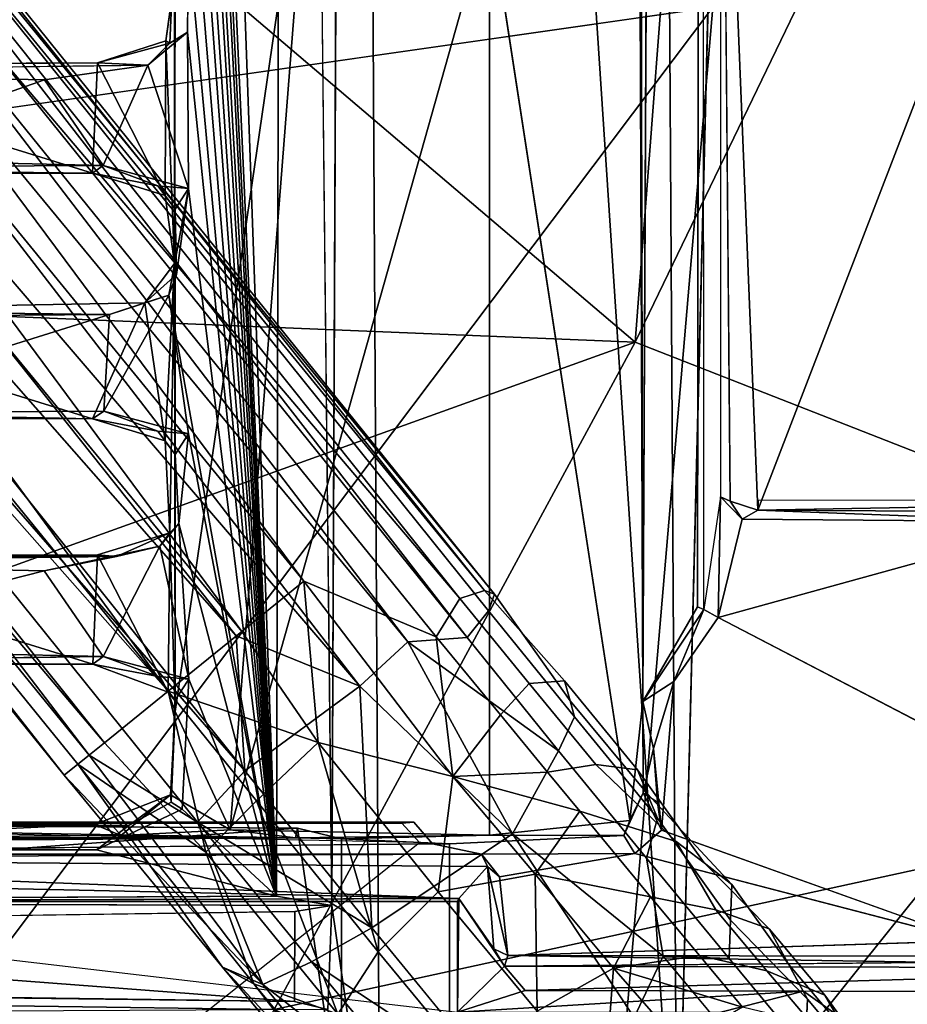
# Model space of a CAD drawing. Units: inches. Extents: x -9.1 to 10.9, y -12.1 to 12.1.
# Drawn here: x 4.2 to 6, y -4.4 to -2.4 of the extents above; entities that cross this region are included whole.
import ezdxf

# ---------------------------------------------------------------- set-up
doc = ezdxf.new("R2010")
doc.units = ezdxf.units.IN
doc.header["$MEASUREMENT"] = 0
for name, color, linetype in [('SEAT-BASE', 5, 'Continuous'), ('SEAT-MECHHOUSING', 5, 'Continuous'), ('SEAT-SHELL', 5, 'Continuous')]:
    doc.layers.add(name, color=color, linetype=linetype)

msp = doc.modelspace()

# ---------------------------------------------------------------- linework, layer by layer
at = {"layer": 'SEAT-BASE'}
for points in [[(4.9777, -3.6651, 13.8594), (2.6829, -0.6697, 13.7966), (2.562, -0.7409, 13.9017)], [(5.0938, -3.6564, 13.7652), (2.8219, -0.7284, 13.6537), (2.6829, -0.6697, 13.7966)], [(4.9777, -3.6651, 13.8594), (5.0938, -3.6564, 13.7652), (2.6829, -0.6697, 13.7966)], [(2.839, -0.708, 13.4866), (5.1276, -3.5643, 13.3943), (2.8015, -0.7256, 13.3217)], [(2.8219, -0.7284, 13.6537), (5.1474, -3.5721, 13.5281), (2.839, -0.708, 13.4866)], [(5.1474, -3.5721, 13.5281), (5.1276, -3.5643, 13.3943), (2.839, -0.708, 13.4866)], [(5.0792, -3.5803, 13.2751), (2.8259, -0.9286, 13.1845), (2.8015, -0.7256, 13.3217)], [(5.1276, -3.5643, 13.3943), (5.0792, -3.5803, 13.2751), (2.8015, -0.7256, 13.3217)], [(5.1354, -3.6043, 13.6533), (5.1474, -3.5721, 13.5281), (2.8219, -0.7284, 13.6537)], [(5.0938, -3.6564, 13.7652), (5.1354, -3.6043, 13.6533), (2.8219, -0.7284, 13.6537)], [(2.6104, -1.1027, 13.944), (4.8834, -3.7515, 13.9192), (2.562, -0.7409, 13.9017)], [(4.8834, -3.7515, 13.9192), (4.9777, -3.6651, 13.8594), (2.562, -0.7409, 13.9017)], [(2.7107, -1.022, 13.0917), (2.8259, -0.9286, 13.1845), (4.7737, -3.5464, 13.1003)], [(5.0329, -3.655, 13.1619), (4.7737, -3.5464, 13.1003), (2.8259, -0.9286, 13.1845)], [(5.0792, -3.5803, 13.2751), (5.0329, -3.655, 13.1619), (2.8259, -0.9286, 13.1845)], [(2.5795, -1.1277, 13.0696), (2.7107, -1.022, 13.0917), (4.6525, -3.6446, 13.0693)], [(4.7737, -3.5464, 13.1003), (4.6525, -3.6446, 13.0693), (2.7107, -1.022, 13.0917)], [(2.6104, -1.1027, 13.944), (2.4864, -1.2036, 13.9221), (4.6416, -3.6534, 13.9441)], [(4.6416, -3.6534, 13.9441), (4.8834, -3.7515, 13.9192), (2.6104, -1.1027, 13.944)], [(4.5083, -3.7613, 13.1015), (2.4521, -1.2311, 13.1102), (2.5795, -1.1277, 13.0696)], [(2.5795, -1.1277, 13.0696), (4.6525, -3.6446, 13.0693), (4.5083, -3.7613, 13.1015)], [(2.1348, -1.1607, 13.6858), (4.3534, -3.8867, 13.7264), (2.3737, -1.2946, 13.8404)], [(2.1348, -1.1607, 13.6858), (2.2562, -1.3898, 13.5068), (4.3049, -3.926, 13.5346)], [(2.1348, -1.1607, 13.6858), (4.3049, -3.926, 13.5346), (4.3534, -3.8867, 13.7264)], [(2.4864, -1.2036, 13.9221), (2.3737, -1.2946, 13.8404), (4.6585, -3.9177, 13.9053)], [(4.6585, -3.9177, 13.9053), (4.6416, -3.6534, 13.9441), (2.4864, -1.2036, 13.9221)], [(4.5083, -3.7613, 13.1015), (2.3469, -1.3163, 13.2083), (2.4521, -1.2311, 13.1102)], [(2.3737, -1.2946, 13.8404), (4.3534, -3.8867, 13.7264), (4.5654, -4.0181, 13.8174)], [(4.5654, -4.0181, 13.8174), (4.6585, -3.9177, 13.9053), (2.3737, -1.2946, 13.8404)], [(4.3835, -3.8624, 13.2308), (2.2759, -1.3738, 13.3578), (2.3469, -1.3163, 13.2083)], [(4.5083, -3.7613, 13.1015), (4.3835, -3.8624, 13.2308), (2.3469, -1.3163, 13.2083)], [(2.2562, -1.3898, 13.5068), (2.2759, -1.3738, 13.3578), (4.3049, -3.926, 13.5346)], [(2.2759, -1.3738, 13.3578), (4.3317, -3.9043, 13.3443), (4.3049, -3.926, 13.5346)], [(2.2759, -1.3738, 13.3578), (4.3835, -3.8624, 13.2308), (4.3317, -3.9043, 13.3443)], [(4.8018, -3.862, 13.0478), (4.6525, -3.6446, 13.0693), (4.7737, -3.5464, 13.1003)], [(4.7737, -3.5464, 13.1003), (5.0658, -3.9286, 13.0106), (4.8018, -3.862, 13.0478)], [(4.7737, -3.5464, 13.1003), (5.0329, -3.655, 13.1619), (5.0658, -3.9286, 13.0106)], [(5.2151, -3.7463, 13.2251), (5.0792, -3.5803, 13.2751), (5.1276, -3.5643, 13.3943), (5.2847, -3.7414, 13.365)], [(5.0938, -3.6564, 13.7652), (5.2726, -3.8786, 13.7007), (5.3041, -3.8117, 13.5918), (5.1354, -3.6043, 13.6533)], [(4.8018, -3.862, 13.0478), (4.5083, -3.7613, 13.1015), (4.6525, -3.6446, 13.0693)], [(4.8834, -3.7515, 13.9192), (4.6416, -3.6534, 13.9441), (4.6585, -3.9177, 13.9053)], [(5.0938, -3.6564, 13.7652), (4.9777, -3.6651, 13.8594), (5.2726, -3.8786, 13.7007)], [(5.0329, -3.655, 13.1619), (5.159, -3.8081, 13.1126), (5.0658, -3.9286, 13.0106)], [(4.8834, -3.7515, 13.9192), (5.1826, -4.041, 13.822), (4.9777, -3.6651, 13.8594)], [(5.1826, -4.041, 13.822), (5.2726, -3.8786, 13.7007), (4.9777, -3.6651, 13.8594)], [(4.9072, -4.2247, 13.8255), (4.8834, -3.7515, 13.9192), (4.6585, -3.9177, 13.9053)], [(5.1826, -4.041, 13.822), (4.8834, -3.7515, 13.9192), (4.9072, -4.2247, 13.8255)], [(5.2151, -3.7463, 13.2251), (5.2847, -3.7414, 13.365), (5.4274, -3.9153, 13.2817), (5.3455, -3.9052, 13.1489)], [(5.4466, -3.9616, 13.3869), (5.4274, -3.9153, 13.2817), (5.2847, -3.7414, 13.365), (5.2955, -3.7804, 13.4909)], [(4.5083, -3.7613, 13.1015), (4.5823, -4.0767, 13.1841), (4.3835, -3.8624, 13.2308)], [(4.6811, -3.9762, 13.0841), (4.5823, -4.0767, 13.1841), (4.5083, -3.7613, 13.1015)], [(4.5083, -3.7613, 13.1015), (4.8018, -3.862, 13.0478), (4.6811, -3.9762, 13.0841)], [(5.2955, -3.7804, 13.4909), (5.3041, -3.8117, 13.5918), (5.4668, -4.0099, 13.4967), (5.4466, -3.9616, 13.3869)], [(5.2509, -3.9198, 13.054), (5.0658, -3.9286, 13.0106), (5.159, -3.8081, 13.1126)], [(5.4449, -4.0886, 13.6), (5.4668, -4.0099, 13.4967), (5.3041, -3.8117, 13.5918), (5.2726, -3.8786, 13.7007)], [(4.5823, -4.0767, 13.1841), (4.3317, -3.9043, 13.3443), (4.3835, -3.8624, 13.2308)], [(4.9194, -4.272, 12.9475), (4.6811, -3.9762, 13.0841), (4.8018, -3.862, 13.0478)], [(5.0367, -4.154, 12.911), (4.8018, -3.862, 13.0478), (5.0658, -3.9286, 13.0106)], [(4.8018, -3.862, 13.0478), (5.0367, -4.154, 12.911), (4.9194, -4.272, 12.9475)], [(4.3534, -3.8867, 13.7264), (4.3049, -3.926, 13.5346), (4.6934, -4.3354, 13.6215)], [(4.6934, -4.3354, 13.6215), (4.5654, -4.0181, 13.8174), (4.3534, -3.8867, 13.7264)], [(4.3317, -3.9043, 13.3443), (4.6147, -4.3016, 13.4702), (4.3049, -3.926, 13.5346)], [(4.5823, -4.0767, 13.1841), (4.676, -4.334, 13.2643), (4.3317, -3.9043, 13.3443)], [(4.3317, -3.9043, 13.3443), (4.676, -4.334, 13.2643), (4.6147, -4.3016, 13.4702)], [(4.6147, -4.3016, 13.4702), (4.6934, -4.3354, 13.6215), (4.3049, -3.926, 13.5346)], [(4.9072, -4.2247, 13.8255), (4.6585, -3.9177, 13.9053), (4.5654, -4.0181, 13.8174)], [(5.0367, -4.154, 12.911), (5.0658, -3.9286, 13.0106), (5.227, -4.1195, 12.8823)], [(5.2509, -3.9198, 13.054), (5.3145, -3.9962, 13.0096), (5.0658, -3.9286, 13.0106)], [(5.3145, -3.9962, 13.0096), (5.227, -4.1195, 12.8823), (5.0658, -3.9286, 13.0106)], [(4.8407, -4.3936, 13.0379), (4.5823, -4.0767, 13.1841), (4.6811, -3.9762, 13.0841)], [(4.8407, -4.3936, 13.0379), (4.6811, -3.9762, 13.0841), (4.9194, -4.272, 12.9475)], [(5.4529, -4.1639, 12.8619), (5.227, -4.1195, 12.8823), (5.3145, -3.9962, 13.0096)], [(4.7889, -4.291, 13.7448), (4.9072, -4.2247, 13.8255), (4.5654, -4.0181, 13.8174)], [(4.7889, -4.291, 13.7448), (4.5654, -4.0181, 13.8174), (4.6934, -4.3354, 13.6215)], [(5.1826, -4.041, 13.822), (5.4206, -4.4002, 13.6526), (5.4779, -4.2801, 13.6197)], [(4.5823, -4.0767, 13.1841), (4.8407, -4.3936, 13.0379), (4.676, -4.334, 13.2643)], [(5.4449, -4.0886, 13.6), (5.4779, -4.2801, 13.6197), (5.607, -4.285, 13.4618)], [(5.0367, -4.154, 12.911), (5.227, -4.1195, 12.8823), (5.2311, -4.3879, 12.6852)], [(5.3802, -4.3039, 12.692), (5.227, -4.1195, 12.8823), (5.4529, -4.1639, 12.8619)], [(5.2311, -4.3879, 12.6852), (5.227, -4.1195, 12.8823), (5.3802, -4.3039, 12.692)], [(5.4529, -4.1639, 12.8619), (5.549, -4.2789, 12.7224), (5.3802, -4.3039, 12.692)], [(5.6809, -4.3086, 12.7591), (5.5808, -4.1893, 12.9135), (5.6851, -4.2264, 13.0238), (5.7945, -4.3568, 12.8549)], [(5.1652, -4.5392, 13.6663), (4.9072, -4.2247, 13.8255), (4.7889, -4.291, 13.7448)], [(5.7229, -4.2958, 13.1142), (5.8381, -4.432, 12.93), (5.7945, -4.3568, 12.8549), (5.6851, -4.2264, 13.0238)], [(4.6934, -4.3354, 13.6215), (5.0652, -4.6243, 13.5707), (4.7889, -4.291, 13.7448)], [(5.0652, -4.6243, 13.5707), (5.1652, -4.5392, 13.6663), (4.7889, -4.291, 13.7448)], [(5.549, -4.2789, 12.7224), (5.6332, -4.3801, 12.5634), (5.3802, -4.3039, 12.692)], [(5.4206, -4.4002, 13.6526), (5.7889, -4.6542, 13.2604), (5.4779, -4.2801, 13.6197)], [(5.8381, -4.432, 12.93), (5.7229, -4.2958, 13.1142), (5.7601, -4.364, 13.2032), (5.8849, -4.5128, 13.0107)], [(4.6147, -4.3016, 13.4702), (5.1475, -4.9443, 12.9791), (5.0914, -4.8169, 13.2964)], [(5.0914, -4.8169, 13.2964), (4.6934, -4.3354, 13.6215), (4.6147, -4.3016, 13.4702)], [(5.1475, -4.9443, 12.9791), (4.6147, -4.3016, 13.4702), (4.676, -4.334, 13.2643)], [(5.2311, -4.3879, 12.6852), (5.3802, -4.3039, 12.692), (5.3628, -4.5357, 12.4308)], [(5.3628, -4.5357, 12.4308), (5.3802, -4.3039, 12.692), (5.51, -4.4517, 12.4356)], [(5.3802, -4.3039, 12.692), (5.6332, -4.3801, 12.5634), (5.51, -4.4517, 12.4356)], [(5.6809, -4.3086, 12.7591), (5.7945, -4.3568, 12.8549), (5.8689, -4.4592, 12.6526), (5.7686, -4.4124, 12.5857)], [(4.8407, -4.3936, 13.0379), (4.9933, -4.718, 12.9867), (4.676, -4.334, 13.2643)], [(4.9933, -4.718, 12.9867), (5.1475, -4.9443, 12.9791), (4.676, -4.334, 13.2643)], [(5.0914, -4.8169, 13.2964), (5.0652, -4.6243, 13.5707), (4.6934, -4.3354, 13.6215)], [(5.7557, -4.4638, 13.289), (5.8879, -4.6214, 13.085), (5.8849, -4.5128, 13.0107), (5.7601, -4.364, 13.2032)]]:
    msp.add_3dface(points, dxfattribs=at)
for points, invisible_edges in [([(5.1474, -3.5721, 13.5281), (5.2955, -3.7804, 13.4909), (5.1276, -3.5643, 13.3943)], 2), ([(5.2847, -3.7414, 13.365), (5.1276, -3.5643, 13.3943), (5.2955, -3.7804, 13.4909)], 2), ([(5.0792, -3.5803, 13.2751), (5.2151, -3.7463, 13.2251), (5.0329, -3.655, 13.1619)], 2), ([(5.1354, -3.6043, 13.6533), (5.3041, -3.8117, 13.5918), (5.1474, -3.5721, 13.5281)], 2), ([(5.2955, -3.7804, 13.4909), (5.1474, -3.5721, 13.5281), (5.3041, -3.8117, 13.5918)], 2), ([(5.159, -3.8081, 13.1126), (5.0329, -3.655, 13.1619), (5.2151, -3.7463, 13.2251)], 2), ([(5.159, -3.8081, 13.1126), (5.2151, -3.7463, 13.2251), (5.2509, -3.9198, 13.054)], 2), ([(5.3455, -3.9052, 13.1489), (5.2509, -3.9198, 13.054), (5.2151, -3.7463, 13.2251)], 2), ([(5.2726, -3.8786, 13.7007), (5.1826, -4.041, 13.822), (5.4449, -4.0886, 13.6)], 2), ([(5.3455, -3.9052, 13.1489), (5.5032, -4.0558, 13.0815), (5.2509, -3.9198, 13.054)], 2), ([(5.5032, -4.0558, 13.0815), (5.3455, -3.9052, 13.1489), (5.5578, -4.0978, 13.1867)], 2), ([(5.4274, -3.9153, 13.2817), (5.5578, -4.0978, 13.1867), (5.3455, -3.9052, 13.1489)], 2), ([(5.3145, -3.9962, 13.0096), (5.2509, -3.9198, 13.054), (5.5032, -4.0558, 13.0815)], 2), ([(5.4466, -3.9616, 13.3869), (5.6123, -4.1398, 13.292), (5.4274, -3.9153, 13.2817)], 2), ([(5.5578, -4.0978, 13.1867), (5.4274, -3.9153, 13.2817), (5.6123, -4.1398, 13.292)], 2), ([(5.6123, -4.1398, 13.292), (5.4466, -3.9616, 13.3869), (5.6098, -4.2095, 13.3735)], 2), ([(5.4668, -4.0099, 13.4967), (5.6098, -4.2095, 13.3735), (5.4466, -3.9616, 13.3869)], 2), ([(5.3145, -3.9962, 13.0096), (5.5032, -4.0558, 13.0815), (5.4529, -4.1639, 12.8619)], 2), ([(5.4449, -4.0886, 13.6), (5.607, -4.285, 13.4618), (5.4668, -4.0099, 13.4967)], 2), ([(5.6098, -4.2095, 13.3735), (5.4668, -4.0099, 13.4967), (5.607, -4.285, 13.4618)], 2), ([(5.1826, -4.041, 13.822), (4.9072, -4.2247, 13.8255), (5.1652, -4.5392, 13.6663)], 12), ([(5.1826, -4.041, 13.822), (5.1652, -4.5392, 13.6663), (5.4206, -4.4002, 13.6526)], 1), ([(5.1826, -4.041, 13.822), (5.4779, -4.2801, 13.6197), (5.4449, -4.0886, 13.6)], 12), ([(5.5808, -4.1893, 12.9135), (5.4529, -4.1639, 12.8619), (5.5032, -4.0558, 13.0815)], 2), ([(5.5032, -4.0558, 13.0815), (5.5578, -4.0978, 13.1867), (5.5808, -4.1893, 12.9135)], 2), ([(5.5578, -4.0978, 13.1867), (5.6123, -4.1398, 13.292), (5.6851, -4.2264, 13.0238)], 2), ([(5.6851, -4.2264, 13.0238), (5.5808, -4.1893, 12.9135), (5.5578, -4.0978, 13.1867)], 2), ([(5.6123, -4.1398, 13.292), (5.6098, -4.2095, 13.3735), (5.7229, -4.2958, 13.1142)], 2), ([(5.7229, -4.2958, 13.1142), (5.6851, -4.2264, 13.0238), (5.6123, -4.1398, 13.292)], 2), ([(5.1204, -4.5138, 12.715), (4.9194, -4.272, 12.9475), (5.0367, -4.154, 12.911)], 12), ([(5.2311, -4.3879, 12.6852), (5.1204, -4.5138, 12.715), (5.0367, -4.154, 12.911)], 2), ([(5.5808, -4.1893, 12.9135), (5.6809, -4.3086, 12.7591), (5.4529, -4.1639, 12.8619)], 2), ([(5.549, -4.2789, 12.7224), (5.4529, -4.1639, 12.8619), (5.6809, -4.3086, 12.7591)], 2), ([(5.6098, -4.2095, 13.3735), (5.607, -4.285, 13.4618), (5.7601, -4.364, 13.2032)], 2), ([(5.7601, -4.364, 13.2032), (5.7229, -4.2958, 13.1142), (5.6098, -4.2095, 13.3735)], 2), ([(5.0572, -4.654, 12.7891), (4.8407, -4.3936, 13.0379), (4.9194, -4.272, 12.9475)], 12), ([(5.0572, -4.654, 12.7891), (4.9194, -4.272, 12.9475), (5.1204, -4.5138, 12.715)], 1), ([(5.7889, -4.6542, 13.2604), (5.7557, -4.4638, 13.289), (5.4779, -4.2801, 13.6197)], 2), ([(5.607, -4.285, 13.4618), (5.4779, -4.2801, 13.6197), (5.7557, -4.4638, 13.289)], 2), ([(5.549, -4.2789, 12.7224), (5.6809, -4.3086, 12.7591), (5.6332, -4.3801, 12.5634)], 2), ([(5.7557, -4.4638, 13.289), (5.7601, -4.364, 13.2032), (5.607, -4.285, 13.4618)], 2), ([(5.7686, -4.4124, 12.5857), (5.6332, -4.3801, 12.5634), (5.6809, -4.3086, 12.7591)], 2), ([(5.7945, -4.3568, 12.8549), (5.8381, -4.432, 12.93), (5.8689, -4.4592, 12.6526)], 2)]:
    msp.add_3dface(points, dxfattribs=dict(at, invisible_edges=invisible_edges))
at = {"layer": 'SEAT-MECHHOUSING'}
for points, invisible_edges in [([(4.8672, 4.8365, 15.1728), (4.8291, -4.181, 15.171), (4.841, 4.162, 15.1671)], 2), ([(5.505, -4.8409, 15.3133), (5.7456, 4.7786, 15.3994), (5.9272, -4.6977, 15.4812)], 2), ([(6.1172, -4.552, 15.5653), (5.9272, -4.6977, 15.4812), (5.7456, 4.7786, 15.3994)], 2), ([(4.841, 4.162, 15.1671), (4.8291, -4.181, 15.171), (4.7375, 4.1477, 15.1559)], 1), ([(5.1376, -2.2313, 15.359), (5.4125, -4.0149, 15.4294), (5.406, 4.0374, 15.4327)], 2), ([(5.4125, -4.0149, 15.4294), (5.4379, -3.7815, 15.4419), (5.406, 4.0374, 15.4327)], 12), ([(5.4379, -3.7815, 15.4419), (5.5447, -3.5964, 15.4735), (5.4721, 3.711, 15.4484)], 2), ([(5.5447, -3.5964, 15.4735), (5.5538, 3.5997, 15.4849), (5.4721, 3.711, 15.4484)], 12), ([(5.59, -3.381, 16.8591), (5.5939, -1.6999, 17.1127), (5.5907, -0.0066, 17.0865)], 1), ([(5.6087, -3.3898, 17.1724), (5.5939, -1.6999, 17.1127), (5.59, -3.381, 16.8591)], 2), ([(4.5195, -2.3203, 15.1684), (4.5482, -2.2974, 15.1421), (4.5463, -2.4721, 15.145)], 12), ([(4.5219, -2.3596, 15.2861), (4.5195, -2.3203, 15.1684), (4.5118, -2.4934, 15.1673)], 12), ([(4.5463, -2.4721, 15.145), (4.5118, -2.4934, 15.1673), (4.5195, -2.3203, 15.1684)], 12), ([(4.5118, -2.4934, 15.1673), (4.5037, -2.4891, 15.2864), (4.5219, -2.3596, 15.2861)], 12), ([(4.4684, -2.5368, 15.1474), (3.4628, -2.5489, 15.4949), (3.6724, -2.5355, 15.5541)], 12), ([(4.4684, -2.5368, 15.1474), (3.6724, -2.5355, 15.5541), (4.3697, -2.5323, 15.301)], 1), ([(4.522, -2.8186, 15.1691), (4.5209, -2.9247, 15.2911), (4.5025, -2.7918, 15.2888)], 1), ([(4.5209, -2.9247, 15.2911), (4.522, -2.8186, 15.1691), (4.5248, -2.9461, 15.1658)], 1), ([(4.5217, -3.2987, 15.1695), (4.5117, -3.4518, 15.2947), (4.5022, -3.2718, 15.2929)], 1), ([(4.5117, -3.4518, 15.2947), (4.5217, -3.2987, 15.1695), (4.529, -3.4332, 15.1524)], 1), ([(4.407, -3.4983, 15.1674), (3.4646, -3.509, 15.4942), (3.6741, -3.4961, 15.5624)], 2), ([(6.2525, -3.9644, 16.8772), (5.5856, -3.6175, 16.8669), (5.4984, -3.7429, 16.8708)], 12), ([(3.667, -3.6782, 15.3941), (4.3809, -3.6937, 15.1554), (3.6444, -3.7039, 15.4375)], 12), ([(4.5216, -3.7797, 15.1699), (4.5488, -3.7382, 15.142), (4.5356, -3.9927, 15.1451)], 12), ([(6.2525, -3.9644, 16.8772), (5.4984, -3.7429, 16.8708), (5.4746, -4.0335, 16.8751)], 13), ([(4.5356, -3.9927, 15.1451), (4.5141, -3.9786, 15.1822), (4.5216, -3.7797, 15.1699)], 12), ([(4.4311, -4.0244, 15.162), (4.3647, -4.0226, 15.3159), (4.5126, -3.9644, 15.2999)], 1), ([(5.4746, -4.0335, 16.8751), (5.4387, -3.9607, 15.4577), (5.4003, -4.0443, 15.4511)], 12), ([(6.1921, -4.1311, 16.8801), (6.2525, -3.9644, 16.8772), (5.4746, -4.0335, 16.8751)], 14), ([(4.5141, -3.9786, 15.1822), (4.5356, -3.9927, 15.1451), (4.4311, -4.0244, 15.162)], 2), ([(4.3678, -4.0718, 15.1337), (4.4311, -4.0244, 15.162), (4.5356, -3.9927, 15.1451)], 2), ([(2.1595, -4.024, 15.2227), (4.4311, -4.0244, 15.162), (-0.3614, -4.0333, 14.9431)], 12), ([(4.3647, -4.0226, 15.3159), (4.4311, -4.0244, 15.162), (2.1595, -4.024, 15.2227)], 1), ([(3.7585, -4.0185, 15.5322), (4.3647, -4.0226, 15.3159), (2.2489, -4.022, 15.3283)], 12), ([(5.0261, -4.0601, 16.0781), (3.1482, -4.0157, 16.7577), (3.0358, -4.0803, 16.8028)], 1), ([(3.1482, -4.0157, 16.7577), (5.0261, -4.0601, 16.0781), (4.9895, -4.0182, 16.088)], 1), ([(4.9895, -4.0182, 16.088), (5.0261, -4.0601, 16.0781), (4.966, -4.0196, 16.0144)], 2), ([(5.0004, -4.0579, 16.0019), (4.966, -4.0196, 16.0144), (5.0261, -4.0601, 16.0781)], 2), ([(5.1377, -4.0435, 15.3813), (4.8477, -4.0503, 15.3997), (5.0591, -4.0604, 15.9805)], 12), ([(5.4219, -4.0793, 16.8761), (5.4003, -4.0443, 15.4511), (5.0261, -4.0601, 16.0781)], 14), ([(5.0261, -4.0601, 16.0781), (5.4003, -4.0443, 15.4511), (5.0591, -4.0604, 15.9805)], 1), ([(5.0591, -4.0604, 15.9805), (5.4003, -4.0443, 15.4511), (5.1377, -4.0435, 15.3813)], 12), ([(5.4219, -4.0793, 16.8761), (5.4746, -4.0335, 16.8751), (5.4003, -4.0443, 15.4511)], 2), ([(6.0797, -4.2502, 16.8775), (6.1921, -4.1311, 16.8801), (5.4746, -4.0335, 16.8751)], 2), ([(4.1331, -4.7451, 16.3176), (5.0004, -4.0579, 16.0019), (4.5807, -4.7096, 16.1547)], 2), ([(4.5807, -4.7096, 16.1547), (5.0004, -4.0579, 16.0019), (5.0591, -4.6838, 15.9805)], 3), ([(4.8477, -4.0503, 15.3997), (4.8477, -4.6143, 15.3997), (5.0591, -4.0604, 15.9805)], 2), ([(5.0591, -4.6838, 15.9805), (5.0591, -4.0604, 15.9805), (4.8477, -4.6143, 15.3997)], 2), ([(5.0591, -4.6838, 15.9805), (5.0004, -4.0579, 16.0019), (5.0591, -4.0604, 15.9805)], 1), ([(5.0261, -4.0601, 16.0781), (5.1222, -4.0805, 16.8778), (5.4219, -4.0793, 16.8761)], 12), ([(2.5141, -4.1736, 15.058), (0.4877, -4.0743, 14.9564), (4.3678, -4.0718, 15.1337)], 12), ([(4.3678, -4.0718, 15.1337), (4.7203, -4.1627, 15.1554), (2.5141, -4.1736, 15.058)], 12), ([(5.1571, -4.1246, 16.8875), (5.1736, -4.279, 16.8886), (5.4219, -4.0793, 16.8761)], 2), ([(5.4219, -4.0793, 16.8761), (5.1736, -4.279, 16.8886), (6.0797, -4.2502, 16.8775)], 1), ([(2.7933, -4.2204, 16.0034), (2.5141, -4.1736, 15.058), (4.8291, -4.181, 15.171)], 13), ([(2.7933, -4.2204, 16.0034), (4.8291, -4.181, 15.171), (4.7566, -4.193, 15.2811)], 1), ([(5.0748, -4.1732, 16.1047), (5.0775, -4.1672, 17.1693), (3.2263, -4.1732, 16.7775)], 2), ([(3.2263, -4.1732, 16.9485), (3.2263, -4.1732, 16.7775), (5.0775, -4.1672, 17.1693)], 2), ([(4.7566, -4.193, 15.2811), (4.8291, -4.181, 15.171), (4.7557, -4.3687, 15.2846)], 2), ([(4.7557, -4.3687, 15.2846), (4.8291, -4.181, 15.171), (4.821, -4.3847, 15.1717)], 1), ([(5.0748, -4.3898, 16.1047), (5.0748, -4.3898, 17.1787), (5.0775, -4.1672, 17.1693)], 12), ([(5.0775, -4.1672, 17.1693), (5.0748, -4.1732, 16.1047), (5.0748, -4.3898, 16.1047)], 12), ([(5.1736, -4.279, 16.8886), (5.167, -4.2997, 17.1697), (5.9931, -4.2917, 16.9012)], 2), ([(5.9931, -4.2917, 16.9012), (5.167, -4.2997, 17.1697), (6.2385, -4.2903, 17.0881)], 1), ([(4.821, -4.3847, 15.1717), (2.6179, -4.3954, 15.0611), (2.645, -4.3438, 16.0044)], 12), ([(4.821, -4.3847, 15.1717), (2.645, -4.3438, 16.0044), (4.7557, -4.3687, 15.2846)], 1)]:
    msp.add_3dface(points, dxfattribs=dict(at, invisible_edges=invisible_edges))
for points in [[(4.8672, 4.8365, 15.1728), (4.9233, -4.8362, 15.1817), (4.8291, -4.181, 15.171)], [(5.4458, 4.8478, 15.3052), (5.505, -4.8409, 15.3133), (4.8672, 4.8365, 15.1728)], [(5.505, -4.8409, 15.3133), (4.9233, -4.8362, 15.1817), (4.8672, 4.8365, 15.1728)], [(5.505, -4.8409, 15.3133), (5.4458, 4.8478, 15.3052), (5.7456, 4.7786, 15.3994)], [(6.1172, -4.552, 15.5653), (5.7456, 4.7786, 15.3994), (6.0864, 4.5854, 15.5585)], [(4.7203, -4.1627, 15.1554), (4.5702, 0.0463, 15.1447), (4.7375, 4.1477, 15.1559)], [(4.7375, 4.1477, 15.1559), (4.8291, -4.181, 15.171), (4.7203, -4.1627, 15.1554)], [(5.406, 4.0374, 15.4327), (5.4379, -3.7815, 15.4419), (5.4218, 3.8569, 15.4324)], [(5.4218, 3.8569, 15.4324), (5.4379, -3.7815, 15.4419), (5.4721, 3.711, 15.4484)], [(5.5571, -3.6016, 15.5035), (5.5538, 3.5997, 15.4849), (5.5447, -3.5964, 15.4735)], [(4.7203, -4.1627, 15.1554), (4.5481, -0.3763, 15.1421), (4.5702, 0.0463, 15.1447)], [(4.5481, -0.3763, 15.1421), (4.7203, -4.1627, 15.1554), (4.5449, -0.5877, 15.1418)], [(4.7203, -4.1627, 15.1554), (4.5481, -0.8566, 15.1421), (4.5449, -0.5877, 15.1418)], [(6.6954, -0.7277, 17.2413), (5.5939, -1.6999, 17.1127), (5.6631, -3.4072, 17.1809)], [(6.6954, -0.7277, 17.2413), (5.6631, -3.4072, 17.1809), (6.7676, -3.3877, 17.2903)], [(4.5481, -0.8566, 15.1421), (4.7203, -4.1627, 15.1554), (4.5449, -1.068, 15.1418)], [(4.5481, -1.3369, 15.1421), (4.5449, -1.068, 15.1418), (4.7203, -4.1627, 15.1554)], [(4.5449, -1.5483, 15.1418), (4.5481, -1.3369, 15.1421), (4.7203, -4.1627, 15.1554)], [(4.7203, -4.1627, 15.1554), (4.5481, -1.8172, 15.1421), (4.5449, -1.5483, 15.1418)], [(5.6087, -3.3898, 17.1724), (5.6631, -3.4072, 17.1809), (5.5939, -1.6999, 17.1127)], [(4.7203, -4.1627, 15.1554), (4.545, -2.0287, 15.1418), (4.5481, -1.8172, 15.1421)], [(4.5209, -2.9247, 15.2911), (4.5215, -1.8866, 15.2798), (4.5219, -2.3596, 15.2861)], [(4.5217, -3.8016, 15.2988), (4.5215, -1.8866, 15.2798), (4.5209, -2.9247, 15.2911)], [(4.794, -1.9329, 15.3004), (4.5215, -1.8866, 15.2798), (4.5217, -3.8016, 15.2988)], [(4.5217, -3.8016, 15.2988), (4.6299, -4.0332, 15.3043), (4.794, -1.9329, 15.3004)], [(4.6299, -4.0332, 15.3043), (5.1376, -2.2313, 15.359), (4.794, -1.9329, 15.3004)], [(4.5482, -2.2974, 15.1421), (4.545, -2.0287, 15.1418), (4.7203, -4.1627, 15.1554)], [(4.6299, -4.0332, 15.3043), (5.1377, -4.0435, 15.3813), (5.1376, -2.2313, 15.359)], [(5.1376, -2.2313, 15.359), (5.1377, -4.0435, 15.3813), (5.4125, -4.0149, 15.4294)], [(4.5482, -2.2974, 15.1421), (4.7203, -4.1627, 15.1554), (4.5463, -2.4721, 15.145)], [(4.5209, -2.9247, 15.2911), (4.5219, -2.3596, 15.2861), (4.5037, -2.4891, 15.2864)], [(4.4684, -2.5368, 15.1474), (4.5463, -2.4721, 15.145), (4.5482, -2.7777, 15.1421)], [(4.5463, -2.4721, 15.145), (4.4684, -2.5368, 15.1474), (4.5118, -2.4934, 15.1673)], [(4.5463, -2.4721, 15.145), (4.7203, -4.1627, 15.1554), (4.5482, -2.7777, 15.1421)], [(4.3697, -2.5323, 15.301), (4.5037, -2.4891, 15.2864), (4.5118, -2.4934, 15.1673)], [(4.5037, -2.4891, 15.2864), (4.3697, -2.5323, 15.301), (4.5025, -2.7918, 15.2888)], [(4.4684, -2.5368, 15.1474), (4.3697, -2.5323, 15.301), (4.5118, -2.4934, 15.1673)], [(4.5025, -2.7918, 15.2888), (4.5209, -2.9247, 15.2911), (4.5037, -2.4891, 15.2864)], [(3.4628, -2.5489, 15.4949), (4.4684, -2.5368, 15.1474), (4.2658, -2.5655, 15.1766)], [(4.3697, -2.5323, 15.301), (3.6724, -2.5355, 15.5541), (4.3603, -2.7482, 15.3056)], [(4.3603, -2.7482, 15.3056), (3.6724, -2.5355, 15.5541), (3.6726, -2.748, 15.556)], [(4.4684, -2.5368, 15.1474), (4.3809, -2.7331, 15.1554), (4.2658, -2.5655, 15.1766)], [(4.3697, -2.5323, 15.301), (4.3603, -2.7482, 15.3056), (4.5025, -2.7918, 15.2888)], [(4.5482, -2.7777, 15.1421), (4.3809, -2.7331, 15.1554), (4.4684, -2.5368, 15.1474)], [(4.2658, -2.5655, 15.1766), (3.8249, -2.7202, 15.335), (3.4628, -2.5489, 15.4949)], [(4.3809, -2.7331, 15.1554), (3.8249, -2.7202, 15.335), (4.2658, -2.5655, 15.1766)], [(3.8249, -2.7202, 15.335), (4.3809, -2.7331, 15.1554), (3.4361, -2.7372, 15.5121)], [(4.3809, -2.7331, 15.1554), (4.3603, -2.7482, 15.3056), (3.4361, -2.7372, 15.5121)], [(4.3809, -2.7331, 15.1554), (4.4878, -2.7724, 15.1654), (4.3603, -2.7482, 15.3056)], [(4.4878, -2.7724, 15.1654), (4.3809, -2.7331, 15.1554), (4.5482, -2.7777, 15.1421)], [(4.3603, -2.7482, 15.3056), (3.6726, -2.748, 15.556), (3.4361, -2.7372, 15.5121)], [(4.4878, -2.7724, 15.1654), (4.5025, -2.7918, 15.2888), (4.3603, -2.7482, 15.3056)], [(4.5482, -2.7777, 15.1421), (4.522, -2.8186, 15.1691), (4.4878, -2.7724, 15.1654)], [(4.522, -2.8186, 15.1691), (4.5025, -2.7918, 15.2888), (4.4878, -2.7724, 15.1654)], [(4.7203, -4.1627, 15.1554), (4.5095, -2.9868, 15.1505), (4.5482, -2.7777, 15.1421)], [(4.5248, -2.9461, 15.1658), (4.5482, -2.7777, 15.1421), (4.5095, -2.9868, 15.1505)], [(4.522, -2.8186, 15.1691), (4.5482, -2.7777, 15.1421), (4.5248, -2.9461, 15.1658)], [(4.5022, -3.2718, 15.2929), (4.5209, -2.9247, 15.2911), (4.4624, -3.0014, 15.2901)], [(4.4624, -3.0014, 15.2901), (4.5209, -2.9247, 15.2911), (4.5248, -2.9461, 15.1658)], [(4.5022, -3.2718, 15.2929), (4.5117, -3.4518, 15.2947), (4.5209, -2.9247, 15.2911)], [(4.5209, -2.9247, 15.2911), (4.5117, -3.4518, 15.2947), (4.5217, -3.8016, 15.2988)], [(4.4624, -3.0014, 15.2901), (4.5248, -2.9461, 15.1658), (4.5095, -2.9868, 15.1505)], [(4.4624, -3.0014, 15.2901), (3.6734, -3.0158, 15.5582), (4.3604, -3.2286, 15.3099)], [(4.3933, -3.0244, 15.1566), (3.6734, -3.0158, 15.5582), (4.4624, -3.0014, 15.2901)], [(4.4624, -3.0014, 15.2901), (4.3604, -3.2286, 15.3099), (4.5022, -3.2718, 15.2929)], [(4.5095, -2.9868, 15.1505), (4.3821, -3.2138, 15.1552), (4.3933, -3.0244, 15.1566)], [(4.5482, -3.2579, 15.1421), (4.3821, -3.2138, 15.1552), (4.5095, -2.9868, 15.1505)], [(4.3933, -3.0244, 15.1566), (4.4624, -3.0014, 15.2901), (4.5095, -2.9868, 15.1505)], [(4.5095, -2.9868, 15.1505), (4.7203, -4.1627, 15.1554), (4.5482, -3.2579, 15.1421)], [(4.3933, -3.0244, 15.1566), (3.602, -3.0302, 15.4303), (3.6734, -3.0158, 15.5582)], [(3.602, -3.0302, 15.4303), (4.3933, -3.0244, 15.1566), (3.7779, -3.2167, 15.359)], [(4.3604, -3.2286, 15.3099), (3.6734, -3.0158, 15.5582), (3.6736, -3.2283, 15.5601)], [(3.7779, -3.2167, 15.359), (4.3933, -3.0244, 15.1566), (4.3821, -3.2138, 15.1552)], [(4.3604, -3.2286, 15.3099), (3.6736, -3.2283, 15.5601), (3.7779, -3.2167, 15.359)], [(4.3821, -3.2138, 15.1552), (4.3604, -3.2286, 15.3099), (3.7779, -3.2167, 15.359)], [(4.3821, -3.2138, 15.1552), (4.4878, -3.2527, 15.1654), (4.3604, -3.2286, 15.3099)], [(4.4878, -3.2527, 15.1654), (4.3821, -3.2138, 15.1552), (4.5482, -3.2579, 15.1421)], [(4.5022, -3.2718, 15.2929), (4.3604, -3.2286, 15.3099), (4.4878, -3.2527, 15.1654)], [(4.5217, -3.2987, 15.1695), (4.5022, -3.2718, 15.2929), (4.4878, -3.2527, 15.1654)], [(4.5482, -3.2579, 15.1421), (4.5217, -3.2987, 15.1695), (4.4878, -3.2527, 15.1654)], [(4.5217, -3.2987, 15.1695), (4.5482, -3.2579, 15.1421), (4.529, -3.4332, 15.1524)], [(4.529, -3.4332, 15.1524), (4.5482, -3.2579, 15.1421), (4.7203, -4.1627, 15.1554)], [(5.5856, -3.6175, 16.8669), (5.59, -3.381, 16.8591), (5.5571, -3.6016, 15.5035)], [(5.6322, -3.425, 16.8762), (5.59, -3.381, 16.8591), (5.5856, -3.6175, 16.8669)], [(5.59, -3.381, 16.8591), (5.6322, -3.425, 16.8762), (5.6087, -3.3898, 17.1724)], [(5.6087, -3.3898, 17.1724), (5.6322, -3.425, 16.8762), (5.6631, -3.4072, 17.1809)], [(5.6631, -3.4072, 17.1809), (6.8138, -3.414, 17.2898), (6.7676, -3.3877, 17.2903)], [(5.6636, -3.3882, 17.1839), (5.6631, -3.4072, 17.1809), (6.7676, -3.3877, 17.2903)], [(6.2651, -3.4303, 16.8721), (5.6631, -3.4072, 17.1809), (5.6322, -3.425, 16.8762)], [(6.8138, -3.414, 17.2898), (5.6631, -3.4072, 17.1809), (6.2651, -3.4303, 16.8721)], [(6.2651, -3.4303, 16.8721), (5.6322, -3.425, 16.8762), (5.5856, -3.6175, 16.8669)], [(4.529, -3.4332, 15.1524), (4.5488, -3.7382, 15.142), (4.4918, -3.4777, 15.1504)], [(4.5117, -3.4518, 15.2947), (4.529, -3.4332, 15.1524), (4.4918, -3.4777, 15.1504)], [(4.529, -3.4332, 15.1524), (4.7203, -4.1627, 15.1554), (4.5488, -3.7382, 15.142)], [(6.2651, -3.4303, 16.8721), (5.5856, -3.6175, 16.8669), (6.2525, -3.9644, 16.8772)], [(4.3697, -3.4948, 15.3108), (4.5117, -3.4518, 15.2947), (4.407, -3.4983, 15.1674)], [(4.5117, -3.4518, 15.2947), (4.3697, -3.4948, 15.3108), (4.5086, -3.7633, 15.298)], [(4.407, -3.4983, 15.1674), (4.5117, -3.4518, 15.2947), (4.4918, -3.4777, 15.1504)], [(4.5117, -3.4518, 15.2947), (4.5086, -3.7633, 15.298), (4.5217, -3.8016, 15.2988)], [(4.4918, -3.4777, 15.1504), (4.3809, -3.6937, 15.1554), (4.2657, -3.5263, 15.1766)], [(4.2657, -3.5263, 15.1766), (4.407, -3.4983, 15.1674), (4.4918, -3.4777, 15.1504)], [(4.5488, -3.7382, 15.142), (4.3809, -3.6937, 15.1554), (4.4918, -3.4777, 15.1504)], [(3.4646, -3.509, 15.4942), (4.407, -3.4983, 15.1674), (4.2657, -3.5263, 15.1766)], [(4.3697, -3.4948, 15.3108), (3.6741, -3.4961, 15.5624), (4.3605, -3.7089, 15.3143)], [(4.407, -3.4983, 15.1674), (3.6741, -3.4961, 15.5624), (4.3697, -3.4948, 15.3108)], [(4.3605, -3.7089, 15.3143), (3.6741, -3.4961, 15.5624), (3.6746, -3.7086, 15.5643)], [(4.3697, -3.4948, 15.3108), (4.3605, -3.7089, 15.3143), (4.5086, -3.7633, 15.298)], [(4.2657, -3.5263, 15.1766), (3.667, -3.6782, 15.3941), (3.4646, -3.509, 15.4942)], [(3.667, -3.6782, 15.3941), (4.2657, -3.5263, 15.1766), (4.3809, -3.6937, 15.1554)], [(5.5447, -3.5964, 15.4735), (5.4379, -3.7815, 15.4419), (5.5571, -3.6016, 15.5035)], [(5.4379, -3.7815, 15.4419), (5.4984, -3.7429, 16.8708), (5.5571, -3.6016, 15.5035)], [(5.5856, -3.6175, 16.8669), (5.5571, -3.6016, 15.5035), (5.4984, -3.7429, 16.8708)], [(4.3605, -3.7089, 15.3143), (3.6444, -3.7039, 15.4375), (4.3809, -3.6937, 15.1554)], [(4.3809, -3.6937, 15.1554), (4.489, -3.7326, 15.1645), (4.3605, -3.7089, 15.3143)], [(4.489, -3.7326, 15.1645), (4.3809, -3.6937, 15.1554), (4.5488, -3.7382, 15.142)], [(3.6444, -3.7039, 15.4375), (4.3605, -3.7089, 15.3143), (3.6746, -3.7086, 15.5643)], [(4.489, -3.7326, 15.1645), (4.5086, -3.7633, 15.298), (4.3605, -3.7089, 15.3143)], [(4.5216, -3.7797, 15.1699), (4.5086, -3.7633, 15.298), (4.489, -3.7326, 15.1645)], [(4.5488, -3.7382, 15.142), (4.5216, -3.7797, 15.1699), (4.489, -3.7326, 15.1645)], [(4.5488, -3.7382, 15.142), (4.7203, -4.1627, 15.1554), (4.5356, -3.9927, 15.1451)], [(5.4379, -3.7815, 15.4419), (5.4584, -3.8739, 16.8408), (5.4984, -3.7429, 16.8708)], [(5.4584, -3.8739, 16.8408), (5.4746, -4.0335, 16.8751), (5.4984, -3.7429, 16.8708)], [(4.5086, -3.7633, 15.298), (4.5216, -3.7797, 15.1699), (4.5217, -3.8016, 15.2988)], [(4.5217, -3.8016, 15.2988), (4.5216, -3.7797, 15.1699), (4.5141, -3.9786, 15.1822)], [(5.4387, -3.9607, 15.4577), (5.4379, -3.7815, 15.4419), (5.4125, -4.0149, 15.4294)], [(5.4387, -3.9607, 15.4577), (5.4584, -3.8739, 16.8408), (5.4379, -3.7815, 15.4419)], [(4.6299, -4.0332, 15.3043), (4.5217, -3.8016, 15.2988), (4.5126, -3.9644, 15.2999)], [(4.5141, -3.9786, 15.1822), (4.5126, -3.9644, 15.2999), (4.5217, -3.8016, 15.2988)], [(5.4667, -3.978, 16.8425), (5.4584, -3.8739, 16.8408), (5.4387, -3.9607, 15.4577)], [(5.4746, -4.0335, 16.8751), (5.4584, -3.8739, 16.8408), (5.4668, -3.9794, 16.8425)], [(4.3647, -4.0226, 15.3159), (4.4159, -4.0438, 15.3118), (4.5126, -3.9644, 15.2999)], [(4.4159, -4.0438, 15.3118), (4.6299, -4.0332, 15.3043), (4.5126, -3.9644, 15.2999)], [(4.5126, -3.9644, 15.2999), (4.5141, -3.9786, 15.1822), (4.4311, -4.0244, 15.162)], [(5.4125, -4.0149, 15.4294), (5.4003, -4.0443, 15.4511), (5.4387, -3.9607, 15.4577)], [(5.4387, -3.9607, 15.4577), (5.4746, -4.0335, 16.8751), (5.4668, -3.9794, 16.8425)], [(4.7203, -4.1627, 15.1554), (4.3678, -4.0718, 15.1337), (4.5356, -3.9927, 15.1451)], [(4.4311, -4.0244, 15.162), (4.3678, -4.0718, 15.1337), (-0.3614, -4.0333, 14.9431)], [(2.2489, -4.022, 15.3283), (4.3647, -4.0226, 15.3159), (2.1595, -4.024, 15.2227)], [(2.8836, -4.0167, 16.0324), (4.7579, -4.0486, 15.3373), (2.7313, -4.062, 16.0739)], [(2.7831, -4.174, 16.1461), (4.7615, -4.0294, 15.4311), (2.9048, -4.0176, 16.1068)], [(2.8836, -4.0167, 16.0324), (2.9048, -4.0176, 16.1068), (4.7615, -4.0294, 15.4311)], [(4.7615, -4.0294, 15.4311), (4.7579, -4.0486, 15.3373), (2.8836, -4.0167, 16.0324)], [(3.1303, -4.0206, 16.6804), (3.1482, -4.0157, 16.7577), (4.9895, -4.0182, 16.088)], [(4.9895, -4.0182, 16.088), (4.966, -4.0196, 16.0144), (3.1303, -4.0206, 16.6804)], [(4.966, -4.0196, 16.0144), (5.0004, -4.0579, 16.0019), (3.1303, -4.0206, 16.6804)], [(3.7585, -4.0185, 15.5322), (3.8205, -4.0481, 15.5122), (4.3647, -4.0226, 15.3159)], [(4.3647, -4.0226, 15.3159), (3.8205, -4.0481, 15.5122), (4.4159, -4.0438, 15.3118)], [(5.4125, -4.0149, 15.4294), (5.1377, -4.0435, 15.3813), (5.4003, -4.0443, 15.4511)], [(0.4877, -4.0743, 14.9564), (-0.3614, -4.0333, 14.9431), (4.3678, -4.0718, 15.1337)], [(4.7615, -4.0294, 15.4311), (2.7831, -4.174, 16.1461), (4.8477, -4.6143, 15.3997)], [(4.7579, -4.0486, 15.3373), (4.4159, -4.0438, 15.3118), (3.8205, -4.0481, 15.5122)], [(4.4159, -4.0438, 15.3118), (4.7579, -4.0486, 15.3373), (4.6299, -4.0332, 15.3043)], [(4.6299, -4.0332, 15.3043), (4.7579, -4.0486, 15.3373), (5.1377, -4.0435, 15.3813)], [(4.7579, -4.0486, 15.3373), (4.7615, -4.0294, 15.4311), (4.8477, -4.0503, 15.3997)], [(4.7579, -4.0486, 15.3373), (4.8477, -4.0503, 15.3997), (5.1377, -4.0435, 15.3813)], [(4.7615, -4.0294, 15.4311), (4.8477, -4.6143, 15.3997), (4.8477, -4.0503, 15.3997)], [(5.4746, -4.0335, 16.8751), (5.4219, -4.0793, 16.8761), (6.0797, -4.2502, 16.8775)], [(4.7579, -4.0486, 15.3373), (3.0663, -4.0553, 15.8819), (2.9652, -4.0608, 15.9886)], [(5.0261, -4.0601, 16.0781), (3.0358, -4.0803, 16.8028), (5.1222, -4.0805, 16.8778)], [(3.0663, -4.0553, 15.8819), (4.7579, -4.0486, 15.3373), (3.8205, -4.0481, 15.5122)], [(5.0004, -4.0579, 16.0019), (5.0261, -4.0601, 16.0781), (5.0591, -4.0604, 15.9805)], [(3.0358, -4.0803, 16.8028), (3.0396, -4.0884, 16.8923), (5.1222, -4.0805, 16.8778)], [(5.1334, -4.1046, 17.141), (5.1222, -4.0805, 16.8778), (3.0396, -4.0884, 16.8923)], [(5.4219, -4.0793, 16.8761), (5.1222, -4.0805, 16.8778), (5.1571, -4.1246, 16.8875)], [(5.1334, -4.1046, 17.141), (5.1571, -4.1246, 16.8875), (5.1222, -4.0805, 16.8778)], [(5.0775, -4.1672, 17.1693), (5.1334, -4.1046, 17.141), (3.0396, -4.0884, 16.8923)], [(3.0396, -4.0884, 16.8923), (3.0541, -4.1232, 16.919), (5.0775, -4.1672, 17.1693)], [(3.0541, -4.1232, 16.919), (3.2263, -4.1732, 16.9485), (5.0775, -4.1672, 17.1693)], [(5.1334, -4.1046, 17.141), (5.0775, -4.1672, 17.1693), (5.146, -4.2659, 17.1561)], [(5.146, -4.2659, 17.1561), (5.1736, -4.279, 16.8886), (5.1334, -4.1046, 17.141)], [(5.1571, -4.1246, 16.8875), (5.1334, -4.1046, 17.141), (5.1736, -4.279, 16.8886)], [(2.5141, -4.1736, 15.058), (4.7203, -4.1627, 15.1554), (4.8291, -4.181, 15.171)], [(4.8477, -4.6143, 15.3997), (2.7831, -4.174, 16.1461), (3.1371, -4.7108, 16.0223)], [(3.2263, -4.9598, 16.7772), (4.2181, -4.7656, 16.4167), (3.2263, -4.1732, 16.7775)], [(5.0748, -4.3898, 16.1047), (5.0748, -4.1732, 16.1047), (3.2263, -4.1732, 16.7775)], [(4.821, -4.3847, 15.1717), (4.8291, -4.181, 15.171), (4.9233, -4.8362, 15.1817)], [(5.167, -4.2997, 17.1697), (5.0775, -4.1672, 17.1693), (5.0748, -4.3898, 17.1787)], [(5.0775, -4.1672, 17.1693), (5.167, -4.2997, 17.1697), (5.146, -4.2659, 17.1561)], [(4.7566, -4.193, 15.2811), (4.7557, -4.3687, 15.2846), (2.7933, -4.2204, 16.0034)], [(2.7914, -4.3414, 16.004), (2.7933, -4.2204, 16.0034), (4.7557, -4.3687, 15.2846)], [(6.0797, -4.2502, 16.8775), (5.1736, -4.279, 16.8886), (6.0795, -4.2803, 16.8782)], [(5.146, -4.2659, 17.1561), (5.167, -4.2997, 17.1697), (5.1736, -4.279, 16.8886)], [(6.2385, -4.2903, 17.0881), (5.167, -4.2997, 17.1697), (6.7123, -4.3035, 17.2922)], [(5.9931, -4.2917, 16.9012), (6.0795, -4.2803, 16.8782), (5.1736, -4.279, 16.8886)], [(5.167, -4.2997, 17.1697), (5.0748, -4.3898, 17.1787), (5.2072, -4.3473, 17.1879)], [(6.7123, -4.3035, 17.2922), (5.167, -4.2997, 17.1697), (5.2072, -4.3473, 17.1879)], [(5.2072, -4.3473, 17.1879), (6.7059, -4.3504, 17.3082), (6.7123, -4.3035, 17.2922)], [(2.7914, -4.3414, 16.004), (4.7557, -4.3687, 15.2846), (2.645, -4.3438, 16.0044)], [(5.0748, -4.3898, 17.1787), (5.7523, -4.3488, 17.2315), (5.2072, -4.3473, 17.1879)], [(5.7523, -4.3488, 17.2315), (5.0748, -4.3898, 17.1787), (5.5905, -4.3898, 17.221)], [(5.5905, -4.3898, 17.221), (6.6563, -4.9923, 17.3396), (5.7523, -4.3488, 17.2315)], [(5.7523, -4.3488, 17.2315), (6.6563, -4.9923, 17.3396), (6.7059, -4.3504, 17.3082)]]:
    msp.add_3dface(points, dxfattribs=at)
at = {"layer": 'SEAT-SHELL'}
for points in [[(5.4231, -3.0788, 17.2271), (7.2893, 0.7842, 17.3721), (7.3138, -3.8188, 17.4006)], [(5.5861, -0.9464, 17.1717), (7.2893, 0.7842, 17.3721), (5.4231, -3.0788, 17.2271)], [(2.7088, -0.7698, 16.7101), (5.4231, -3.0788, 17.2271), (1.7579, -2.9287, 16.7175)], [(5.5861, -0.9464, 17.1717), (5.4231, -3.0788, 17.2271), (2.7088, -0.7698, 16.7101)], [(7.5328, -2.2185, 17.7467), (5.3605, -4.927, 17.6657), (6.8804, -4.947, 17.7526)], [(5.3605, -4.927, 17.6657), (7.5328, -2.2185, 17.7467), (5.5746, -2.4231, 17.5656)], [(4.0051, -4.505, 17.5134), (5.5746, -2.4231, 17.5656), (1.2989, -3.0349, 17.0291)], [(5.3605, -4.927, 17.6657), (5.5746, -2.4231, 17.5656), (4.0051, -4.505, 17.5134)], [(1.8995, -4.3454, 16.8849), (1.7579, -2.9287, 16.7175), (5.4231, -3.0788, 17.2271)], [(5.4231, -3.0788, 17.2271), (4.7158, -4.3847, 17.2234), (1.8995, -4.3454, 16.8849)], [(5.4231, -3.0788, 17.2271), (7.3138, -3.8188, 17.4006), (4.7158, -4.3847, 17.2234)], [(6.6418, -5.2714, 17.3922), (4.7158, -4.3847, 17.2234), (7.3138, -3.8188, 17.4006)], [(3.9375, -5.7641, 17.2998), (1.8995, -4.3454, 16.8849), (4.7158, -4.3847, 17.2234)]]:
    msp.add_3dface(points, dxfattribs=at)
at = {"layer": 'SEAT-SHELL', "invisible_edges": 1}
msp.add_3dface([(5.5746, -2.4231, 17.5656), (2.353, -1.138, 17.0336), (1.2989, -3.0349, 17.0291)], dxfattribs=at)

doc.saveas('drawing.dxf')
